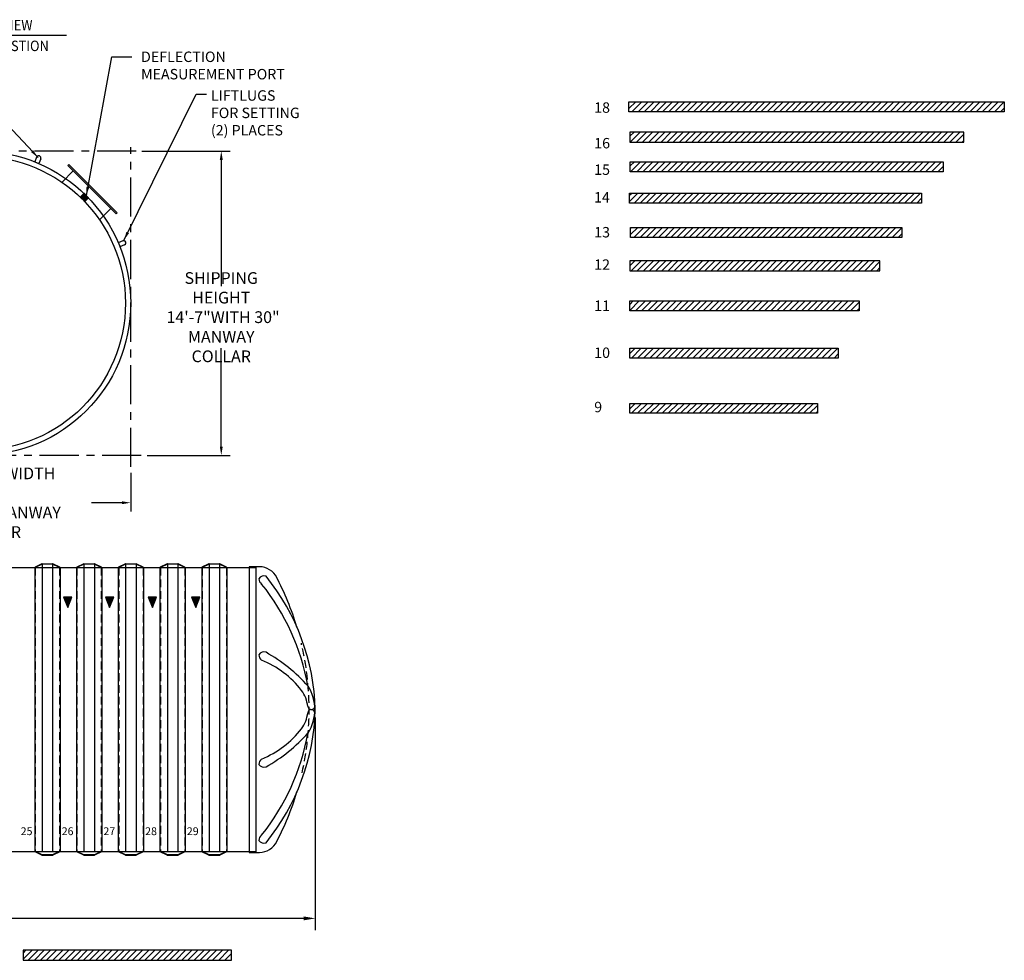
# Model space of a CAD drawing. Extents: x -106 to 1187, y -226 to 472.
# Drawn here: x 621 to 1187, y -70 to 471 of the extents above; entities that cross this region are included whole.
import ezdxf

# ---------------------------------------------------------------- set-up
doc = ezdxf.new("R2010")
doc.units = 0
doc.header["$LTSCALE"] = 18
doc.header["$MEASUREMENT"] = 0
doc.linetypes.add('CENTER', pattern=[2, 1.25, -0.25, 0.25, -0.25])
doc.linetypes.add('HIDDEN', pattern=[0.375, 0.25, -0.125])
doc.layers.get('0').update_dxf_attribs({"linetype": 'CONTINUOUS'})
doc.layers.get('DEFPOINTS').update_dxf_attribs({"color": 5, "linetype": 'CONTINUOUS'})
for name, color, linetype in [('CENTER', 3, 'CENTER'), ('Deadman', 1, 'CONTINUOUS'), ('DIM-TEXT', 7, 'CONTINUOUS'), ('FITTINGS', 6, 'CONTINUOUS'), ('Lifting Lugs', 6, 'CONTINUOUS'), ('SHELL', 1, 'CONTINUOUS'), ('SpoolBody', 3, 'CONTINUOUS'), ('Strap', 1, 'CONTINUOUS'), ('TITLE', 1, 'CONTINUOUS')]:
    doc.layers.add(name, color=color, linetype=linetype)
doc.styles.add('Darco Notes', font='romans.shx', dxfattribs={"width": 0.9})
doc.styles.add('THINHAND', font='arial.ttf')
doc.dimstyles.get("Standard").update_dxf_attribs({"dimscale": 54, "dimtxt": 0.125, "dimasz": 0.09375, "dimexe": 0.09375, "dimexo": 0.0625, "dimgap": 0.046875, "dimtad": 0, "dimtih": 1, "dimtoh": 1, "dimzin": 0, "dimdsep": 46, "dimlunit": 4, "dimtxsty": 'Darco Notes', "dimcen": 0.09375, "dimclrt": 256, "dimadec": 0, "dimazin": 0, "dimtfac": 1, "dimtdec": 6, "dimtofl": 0, "dimtmove": 0, "dimatfit": 3, "dimfxl": 1, "dimfrac": 2, "dimtolj": 1, "dimtzin": 0, "dimarcsym": 0})
doc.dimstyles.new('STANDARD$0', dxfattribs={"dimscale": 72, "dimtxt": 0.09375, "dimasz": 0.09375, "dimexe": 0.09375, "dimexo": 0.0625, "dimgap": 0.046875, "dimtad": 0, "dimtih": 1, "dimtoh": 1, "dimdec": 6, "dimzin": 0, "dimdsep": 46, "dimlunit": 4, "dimtxsty": 'Standard', "dimcen": 0.09375, "dimclrt": 256, "dimadec": 0, "dimazin": 0, "dimtfac": 1, "dimtdec": 6, "dimtofl": 0, "dimtmove": 0, "dimatfit": 3, "dimfxl": 1, "dimfrac": 2, "dimtolj": 1, "dimtzin": 0, "dimarcsym": 0})
pattern_1 = [(225, (221.197, 348.5654), (1.767767, -1.767767), [])]

# ---------------------------------------------------------------- blocks, each defined once
blk = doc.blocks.new('*D135')
at = {"layer": 'DEFPOINTS', "color": 0}
for p in [(-45.25, 74.32), (790.96, 74.29), (790.96, -45.8)]:
    blk.add_point(p, dxfattribs=at)
at = {"layer": 'DIM-TEXT', "color": 0, "lineweight": -2}
for p, q in [((-45.25, 69.82), (-45.25, -52.55)), ((790.96, 69.79), (790.96, -52.55)), ((-38.5, -45.8), (293.54, -45.8)), ((784.21, -45.8), (439.72, -45.8))]:
    blk.add_line(p, q, dxfattribs=at)
at = {"layer": 'DIM-TEXT', "color": 0}
for points in [[(-38.5, -44.68), (-38.5, -46.93), (-45.25, -45.8)], [(784.21, -46.93), (784.21, -44.68), (790.96, -45.8)]]:
    blk.add_solid(points, dxfattribs=at)
at = {"layer": 'DIM-TEXT', "insert": (366.63, -45.8), "char_height": 6.75, "attachment_point": 5, "style": 'Darco Notes'}
blk.add_mtext('\\A1;69\'-8" OVERALL LENGTH REF.', dxfattribs=at)
blk = doc.blocks.new('14D shell end')
at = {"layer": 'DEFPOINTS', "linetype": 'HIDDEN'}
blk.add_arc((-167.71, 0.57, -48), 163.5, 347.1651, 13.4725, dxfattribs=at)
at = {"layer": 'SHELL'}
for p, q in [((-38.81, 82.7, -48), (-38.81, -81.55, -48)), ((-32.91, 82.7, -48), (-38.81, 82.7, -48)), ((-34.84, 82.7, -48), (-34.81, -81.55, -48)), ((-38.81, -81.55, -48), (-32.88, -81.55, -48))]:
    blk.add_line(p, q, dxfattribs=at)
at = {"layer": 'SHELL', "elevation": -48}
blk.add_lwpolyline([(-29.02, -76.05, 0.165377), (-0.7, 0.57, 0.165377), (-29.02, 77.2)], format="xyb", dxfattribs=at)
at = {"layer": 'SHELL'}
for centre, radius, start, end in [((-32.88, 71.57, -48), 11.12, 25.8954, 90.1857), ((-30.23, 73.92, -48), 3.49, 69.7543, 147.4715), ((-29.04, 76.02, -48), 4.13, 183.0757, 232.7774), ((-167.71, 0.57, -48), 163.5, 16.8303, 27.8905), ((-132.36, -8.29, -48), 129.34, 10.0403, 38.786), ((-30.23, 30.21, -48), 3.49, 69.7543, 147.4715), ((-29.04, 32.31, -48), 4.13, 183.0757, 232.7774), ((-53.46, -23.73, -48), 57.13, 38.1793, 67.4368), ((-75.09, -48.66, -48), 94.18, 41.6931, 60.7175), ((-23.57, 0.57, -48), 18.61, 5.7027, 36.2453), ((-26.52, 0.57, -48), 25.56, 328.3526, 31.6474), ((-2.99, 2.64, -48), 2.07, 185.452, 344.4276), ((-2.99, -1.49, -48), 2.07, 15.5724, 174.548), ((-23.57, 0.57, -48), 18.61, 323.7547, 354.2973), ((-53.46, 24.88, -48), 57.13, 292.5632, 321.8207), ((-132.36, 9.44, -48), 129.34, 321.214, 349.9597), ((-75.09, 49.81, -48), 94.18, 299.2825, 318.3069), ((-29.04, -31.16, -48), 4.13, 127.2226, 176.9243), ((-30.23, -29.07, -48), 3.49, 212.5285, 290.2457), ((-167.71, 0.57, -48), 163.5, 332.1056, 343.1697), ((-29.04, -74.87, -48), 4.13, 127.2226, 176.9243), ((-30.23, -72.78, -48), 3.49, 212.5285, 290.2457), ((-32.88, -70.43, -48), 11.12, 270.0128, 334.1617)]:
    blk.add_arc(centre, radius, start, end, dxfattribs=at)
blk = doc.blocks.new('Strap Sym')
at = {"layer": 'TITLE'}
blk.add_hatch(color=256, dxfattribs=at).paths.add_polyline_path([(2.4, 0), (-2.4, 0), (0, -6)])
blk.add_lwpolyline([(0, -6), (-2.4, 0), (2.4, 0)], close=True, dxfattribs=at)
blk = doc.blocks.new('*D143')
at = {"layer": 'DEFPOINTS', "color": 0}
for p in [(-87.5, -94.13), (87.5, -94.13), (87.5, -114.72)]:
    blk.add_point(p, dxfattribs=at)
at = {"layer": 'DIM-TEXT', "color": 0, "lineweight": -2}
for p, q in [((-87.5, -97.51), (-87.5, -119.78)), ((87.5, -97.51), (87.5, -119.78)), ((-82.44, -114.72), (-50.31, -114.72)), ((82.44, -114.72), (64.96, -114.72))]:
    blk.add_line(p, q, dxfattribs=at)
at = {"layer": 'DIM-TEXT', "color": 0}
for points in [[(-82.44, -113.88), (-82.44, -115.56), (-87.5, -114.72)], [(82.44, -115.56), (82.44, -113.88), (87.5, -114.72)]]:
    blk.add_solid(points, dxfattribs=at)
at = {"layer": 'DIM-TEXT', "insert": (7.32, -114.72), "char_height": 6.75, "attachment_point": 5, "style": 'Darco Notes'}
blk.add_mtext('\\A1;SHIPPING WIDTH 14\'-7"\\PWITH 30" MANWAY\\PCOLLAR', dxfattribs=at)
blk = doc.blocks.new('*D144')
at = {"layer": 'DEFPOINTS', "color": 0}
for p in [(90.63, 87.5), (93.62, -87.5), (139.61, -87.5)]:
    blk.add_point(p, dxfattribs=at)
at = {"layer": 'DIM-TEXT', "color": 0, "lineweight": -2}
for p, q in [((94, 87.5), (144.68, 87.5)), ((139.61, 82.44), (139.61, 9.77)), ((139.61, -82.44), (139.61, -25.81)), ((97, -87.5), (144.68, -87.5))]:
    blk.add_line(p, q, dxfattribs=at)
at = {"layer": 'DIM-TEXT', "color": 0}
for points in [[(140.46, 82.44), (138.77, 82.44), (139.61, 87.5)], [(138.77, -82.44), (140.46, -82.44), (139.61, -87.5)]]:
    blk.add_solid(points, dxfattribs=at)
at = {"layer": 'DIM-TEXT', "insert": (139.61, -8.02), "char_height": 6.75, "attachment_point": 5, "style": 'Darco Notes'}
blk.add_mtext('\\A1;SHIPPING HEIGHT\\P 14\'-7"WITH 30"\\PMANWAY COLLAR', dxfattribs=at)
blk = doc.blocks.new('14D Transport Position')
h = blk.add_hatch(color=256)
h.paths.add_polyline_path([(63.299, 60.668), (60.668, 63.299), (59.553, 62.185, -0.0184277), (62.185, 59.553)])
h.paths.add_polyline_path([(62.185, 59.553, 0.0184277), (59.553, 62.185), (58.435, 61.066), (61.066, 58.435)])
h = blk.add_hatch(color=256)
h.paths.add_polyline_path([(-6.664, 13.402), (-10.904, 17.642), (-12.252, 16.988), (-8.513, 13.249, -0.5194383), (-8.664, 12.387), (-10.349, 11.593, -0.1938274), (-11.417, 11.831), (-13.901, 14.314), (-11.85, 15.311), (-13.11, 16.571), (-16.659, 14.847), (-12.427, 10.615, 0.247924), (-9.665, 10.078), (-7.108, 11.282, 0.4398923)])
h.paths.add_polyline_path([(-4.747, 11.485), (-5.976, 10.889), (-2.058, 6.97, -0.5194383), (-2.209, 6.108), (-3.17, 5.654, 0.4116064), (-2.99, 6.45), (-6.323, 9.784, 0.3023924), (-7.743, 10.03), (-9.833, 9.015, 0.5107068), (-9.971, 8.159), (-6.458, 4.645, 0.1480314), (-5.805, 4.531), (-6.074, 4.262), (-4.842, 3.03), (-0.582, 5.035, 0.4160296), (-0.259, 6.997)])
h.paths.add_polyline_path([(-4.387, 6.072, -0.7918526), (-5.202, 5.365), (-7.628, 7.791, -0.7918526), (-6.813, 8.498)], flags=16)
h.paths.add_polyline_path([(4.227, 0.667, -0.7229037), (3.496, 0.062), (-0.553, 4.111), (-4.168, 2.356), (-2.874, 1.062), (-0.739, 2.099), (0.82, 0.539), (-0.436, -4.238), (1.294, -5.968), (2.549, -1.19), (2.769, -1.084, 0.252388), (4.17, -1.684), (6.061, -0.766, 0.546721), (6.354, 0.384), (1.587, 5.151), (0.345, 4.548)])
h.paths.add_polyline_path([(10.946, -6.363), (12.396, -5.658), (8.865, -2.127, 0.2907141), (6.14, -1.449), (3.889, -2.542, 0.0710728), (3.77, -2.622, 0.4147485), (3.634, -5.446), (6.641, -8.454), (8.046, -7.772), (5.134, -4.86, -0.4420982), (5.143, -3.854), (6.611, -3.141, -0.2167468), (7.803, -3.22)])
h.paths.add_polyline_path([(14.149, -7.411, 0.2773819), (11.567, -7.062), (8.898, -8.359, 0.4839633), (8.479, -10.291), (11.871, -13.683, 0.2421605), (14.624, -14.308), (17.338, -12.99, 0.41854), (17.774, -11.036)])
h.paths.add_polyline_path([(15.848, -11.265, -0.4827977), (15.789, -11.78), (13.865, -12.715, -0.2553268), (12.89, -12.561), (10.438, -10.11, -0.391458), (10.503, -9.542), (12.516, -8.564, -0.2812171), (13.314, -8.73)], flags=16)
at = {"layer": 'CENTER', "color": 4}
for p, q in [((-87.5, -94.132), (-87.5, 95.154)), ((90.627, 87.5), (-94.131, 87.5)), ((87.5, -94.132), (87.5, 89.807)), ((93.621, -87.5), (-95.052, -87.5))]:
    blk.add_line(p, q, dxfattribs=at)
at = {"layer": 'DIM-TEXT'}
blk.add_line((-33.032, 154.193), (50.598, 154.193), dxfattribs=at)
at = {"layer": 'FITTINGS'}
blk.add_lwpolyline([(60.668, 63.299), (58.435, 61.066), (61.066, 58.435), (63.299, 60.668)], close=True, dxfattribs=at)
at = {"layer": 'Lifting Lugs'}
for p, q in [((-35.816, 83.027), (-34.673, 80.335)), ((-34.673, 80.335), (-32.344, 81.324)), ((-33.487, 84.016), (-32.344, 81.324)), ((33.384, 84.035), (32.288, 81.323)), ((32.288, 81.323), (34.634, 80.375)), ((35.729, 83.087), (34.634, 80.375)), ((83.027, 35.816), (80.335, 34.673)), ((84.016, 33.487), (81.324, 32.344))]:
    blk.add_line(p, q, dxfattribs=at)
for centre, start, end in [((-34.651, 83.521), 22.99636, 202.99636), ((34.556, 83.561), 337.99636, 157.99636), ((83.521, 34.651), 292.99636, 112.99636)]:
    blk.add_arc(centre, 1.265, start, end, dxfattribs=at)
at = {"layer": 'SHELL'}
for radius in [87.5, 84.5]:
    blk.add_circle((0, 0), radius, dxfattribs=at)
at = {"layer": 'SpoolBody'}
for p, q in [((51.4, 79.154), (51.931, 79.685)), ((51.931, 79.685), (79.685, 51.931)), ((47.986, 69.553), (54.494, 76.061)), ((51.4, 79.154), (79.154, 51.4)), ((69.553, 47.986), (76.061, 54.494)), ((79.154, 51.4), (79.685, 51.931))]:
    blk.add_line(p, q, dxfattribs=at)
at = {"layer": 'DIM-TEXT', "style": 'Darco Notes', "width": 0.9}
for s, p in [('RIGHT END VIEW', (-25.916, 156.926)), ('TRANSPORT POSTION', (-35.656, 144.985))]:
    blk.add_text(s, height=6, dxfattribs=at).set_placement(p)
at = {"layer": 'DIM-TEXT', "char_height": 6, "style": 'Darco Notes'}
for s, insert, width, attachment_point in [('{DEFLECTION MEASUREMENT PORT}', (93.46, 144.711), 101.64745, 1), ('{LIFT LUGS FOR BOTH\\POFF LOADING AND SETTING\\P(2) PLACES}', (-27.432, 134.364), 124.62022, 3)]:
    blk.add_mtext(s, dxfattribs=dict(at, insert=insert, width=width, attachment_point=attachment_point))
at = {"layer": 'DIM-TEXT', "char_height": 6, "attachment_point": 1, "style": 'Darco Notes'}
for s, insert in [('LIFTLUGS\\PFOR SETTING\\P(2) PLACES', (133.659, 122.454)), ('LIFT LUGS FOR\\POFF LOADING\\P(2) PLACES', (-156.968, 102.713))]:
    blk.add_mtext(s, dxfattribs=dict(at, insert=insert))
at = {"layer": 'DIM-TEXT'}
dim = blk.add_linear_dim(base=(139.614, -87.5), p1=(90.627, 87.5), p2=(93.621, -87.5), angle=90, text='SHIPPING HEIGHT\\P 14\'-7"WITH 30"\\PMANWAY COLLAR', dimstyle='Standard', dxfattribs=at)
dim.commit()
dim.dimension.update_dxf_attribs({"geometry": '*D144', "text_midpoint": (139.614, -8.02), "dimtype": 160})
dim = blk.add_linear_dim(base=(87.5, -114.721), p1=(-87.5, -94.132), p2=(87.5, -94.132), text='SHIPPING WIDTH 14\'-7"\\PWITH 30" MANWAY\\PCOLLAR', dimstyle='Standard', dxfattribs=at)
dim.commit()
dim.dimension.update_dxf_attribs({"geometry": '*D143', "text_midpoint": (7.321, -114.721), "dimtype": 160})
for points, override in [([(61.983, 61.983), (76.656, 141.602), (88.246, 141.602)], {"dimgap": -0.046875, "dimtad": 0}), ([(34.215, 83.799), (-11.085, 131.827), (-23.251, 131.827)], {"dimgap": -0.046875, "dimtad": 0}), ([(83.523, 36.091), (125.171, 120.158), (131.056, 120.158)], {"dimgap": -0.0625, "dimtad": 0}), ([(-35.515, 84.701), (-75.681, 100.215), (-90.258, 100.215)], {"dimgap": -0.046875, "dimtad": 0})]:
    blk.add_leader(points, dimstyle='Standard', override=override, dxfattribs=at)

msp = doc.modelspace()

# ---------------------------------------------------------------- hatches: boundary and pattern name
at = {"layer": 'Deadman'}
h = msp.add_hatch(dxfattribs=at)
h.set_pattern_fill('ANSI31', color=4, scale=20, style=0)
h.paths.add_polyline_path([(1187.4093615, 418.0768369), (1187.4093615, 423.8064181), (971.4093615, 423.8064181), (971.4093615, 418.0768369)])
h = msp.add_hatch(dxfattribs=at)
h.set_pattern_fill('ANSI31', color=4, scale=20, style=0)
h.set_pattern_definition([(45, (596.584, 548.2594), (-1.767767, 1.767767), [])])
h.paths.add_polyline_path([(972.0382402, 400.6306754), (972.0382402, 406.3602565), (1164.0382402, 406.3602565), (1164.0382402, 400.6306754)])
h = msp.add_hatch(dxfattribs=at)
h.set_pattern_fill('ANSI31', color=4, scale=20, style=0)
h.set_pattern_definition([(45, (93.1257, 550.7982), (-1.767767, 1.767767), [])])
h.paths.add_polyline_path([(1152.1792131, 383.5140649), (1152.1792131, 389.2436461), (972.1792131, 389.2436461), (972.1792131, 383.5140649)])
h = msp.add_hatch(dxfattribs=at)
h.set_pattern_fill('ANSI31', color=4, scale=20, angle=180, style=0)
h.set_pattern_definition([(225, (-528.2084, 128.674), (1.767767, -1.767767), [])])
h.paths.add_polyline_path([(1139.780318, 365.5232135), (1139.780318, 371.2527946), (971.780318, 371.2527946), (971.780318, 365.5232135)])
h = msp.add_hatch(dxfattribs=at)
h.set_pattern_fill('ANSI31', color=4, scale=20, style=0)
h.set_pattern_definition([(45, (869.8862, 358.023), (-1.767767, 1.767767), [])])
h.paths.add_polyline_path([(1128.3749221, 345.7878114), (1128.3749221, 351.5173925), (972.3749221, 351.5173925), (972.3749221, 345.7878114)])
h = msp.add_hatch(dxfattribs=at)
h.set_pattern_fill('ANSI31', color=4, scale=20, angle=180, style=0)
h.set_pattern_definition([(225, (779.2695, 660.0028), (1.767767, -1.767767), [])])
h.paths.add_polyline_path([(1115.8853198, 326.656355), (1115.8853198, 332.3859361), (971.8853198, 332.3859361), (971.8853198, 326.656355)])
h = msp.add_hatch(dxfattribs=at)
h.set_pattern_fill('ANSI31', color=4, scale=20, angle=180, style=0)
h.set_pattern_definition(pattern_1)
h.paths.add_polyline_path([(1103.8853198, 303.538254), (1103.8853198, 309.2678351), (971.8853198, 309.2678351), (971.8853198, 303.538254)])
h = msp.add_hatch(dxfattribs=at)
h.set_pattern_fill('ANSI31', color=4, scale=20, angle=180, style=0)
h.set_pattern_definition(pattern_1)
h.paths.add_polyline_path([(1091.8853198, 276.4182587), (1091.8853198, 282.1478398), (971.8853198, 282.1478398), (971.8853198, 276.4182587)])
h = msp.add_hatch(dxfattribs=at)
h.set_pattern_fill('ANSI31', color=4, scale=20, angle=180, style=0)
h.set_pattern_definition(pattern_1)
h.paths.add_polyline_path([(1079.8853198, 244.6370141), (1079.8853198, 250.3665952), (971.8853198, 250.3665952), (971.8853198, 244.6370141)])
h = msp.add_hatch(dxfattribs=at)
h.set_pattern_fill('ANSI31', color=4, scale=20, angle=180, style=0)
h.set_pattern_definition([(225, (-912.9802, 0), (1.767767, -1.767767), [])])
h.paths.add_polyline_path([(622.8564899, -69.8930806), (622.8564899, -64.1634995), (742.8564899, -64.1634995), (742.8564899, -69.8930806)])

# ---------------------------------------------------------------- linework, layer by layer
for points in [[(971.8853198, 326.656355), (1115.8853198, 326.656355), (1115.8853198, 332.3859361), (971.8853198, 332.3859361)], [(1103.8853198, 303.538254), (971.8853198, 303.538254), (971.8853198, 309.2678351), (1103.8853198, 309.2678351)], [(1091.8853198, 276.4182587), (971.8853198, 276.4182587), (971.8853198, 282.1478398), (1091.8853198, 282.1478398)], [(1079.8853198, 244.6370141), (971.8853198, 244.6370141), (971.8853198, 250.3665952), (1079.8853198, 250.3665952)], [(622.8564899, -69.8930806), (742.8564899, -69.8930806), (742.8564899, -64.1634995), (622.8564899, -64.1634995)]]:
    msp.add_lwpolyline(points, close=True, dxfattribs=at)
at = {"layer": 'SHELL'}
for p, q in [((756.8191115, 155.8481124), (375.8564899, 155.8481124)), ((629.6064899, 155.8793624), (629.6064899, -7.2456376)), ((633.7182933, 158.0897726), (629.7446865, 156.1029692)), ((633.8564899, 157.8793624), (629.8564899, 155.8793624)), ((639.8564899, 157.8793624), (633.8564899, 157.8793624)), ((633.8564899, 157.6918624), (633.8564899, -7.2456376)), ((633.8859984, 158.1293624), (639.8269814, 158.1293624)), ((643.8564899, 155.8793624), (639.8564899, 157.8793624)), ((639.8564899, 157.6918624), (639.8564899, -7.2456376)), ((643.9682933, 156.1029692), (639.9946865, 158.0897726)), ((644.1064899, 155.8793624), (644.1064899, -7.2456376)), ((653.6064899, 155.8793624), (653.6064899, -7.2456376)), ((657.7182933, 158.0897726), (653.7446865, 156.1029692)), ((657.8564899, 157.8793624), (653.8564899, 155.8793624)), ((663.8564899, 157.8793624), (657.8564899, 157.8793624)), ((657.8564899, 157.6918624), (657.8564899, -7.2456376)), ((657.8859984, 158.1293624), (663.8269814, 158.1293624)), ((667.8564899, 155.8793624), (663.8564899, 157.8793624)), ((663.8564899, 157.6918624), (663.8564899, -7.2456376)), ((667.9682933, 156.1029692), (663.9946865, 158.0897726)), ((668.1064899, 155.8793624), (668.1064899, -7.2456376)), ((677.6064899, 155.8793624), (677.6064899, -7.2456376)), ((681.7182933, 158.0897726), (677.7446865, 156.1029692)), ((681.8564899, 157.8793624), (677.8564899, 155.8793624)), ((687.8564899, 157.8793624), (681.8564899, 157.8793624)), ((681.8564899, 157.6918624), (681.8564899, -7.2456376)), ((681.8859984, 158.1293624), (687.8269814, 158.1293624)), ((691.8564899, 155.8793624), (687.8564899, 157.8793624)), ((687.8564899, 157.6918624), (687.8564899, -7.2456376)), ((691.9682933, 156.1029692), (687.9946865, 158.0897726)), ((692.1064899, 155.8793624), (692.1064899, -7.2456376)), ((701.6064899, 155.8793624), (701.6064899, -7.2456376)), ((705.7182933, 158.0897726), (701.7446865, 156.1029692)), ((705.8564899, 157.8793624), (701.8564899, 155.8793624)), ((711.8564899, 157.8793624), (705.8564899, 157.8793624)), ((705.8564899, 157.6918624), (705.8564899, -7.2456376)), ((705.8859984, 158.1293624), (711.8269814, 158.1293624)), ((715.8564899, 155.8793624), (711.8564899, 157.8793624)), ((711.8564899, 157.6918624), (711.8564899, -7.2456376)), ((715.9682933, 156.1029692), (711.9946865, 158.0897726)), ((716.1064899, 155.8793624), (716.1064899, -7.2456376)), ((725.6064899, 155.8793624), (725.6064899, -7.2456376)), ((729.7182933, 158.0897726), (725.7446865, 156.1029692)), ((729.8564899, 157.8793624), (725.8564899, 155.8793624)), ((735.8564899, 157.8793624), (729.8564899, 157.8793624)), ((729.8564899, 157.6918624), (729.8564899, -7.2456376)), ((729.8859984, 158.1293624), (735.8269814, 158.1293624)), ((739.8564899, 155.8793624), (735.8564899, 157.8793624)), ((735.8564899, 157.6918624), (735.8564899, -7.2456376)), ((739.9682933, 156.1029692), (735.9946865, 158.0897726)), ((740.1064899, 155.8793624), (740.1064899, -7.2456376)), ((-11.1435101, -7.2768876), (756.8564899, -7.2768876)), ((633.7182933, -9.4560478), (629.7446865, -7.4692444)), ((633.8564899, -9.2456376), (629.8564899, -7.2456376)), ((639.8564899, -9.2456376), (633.8564899, -9.2456376)), ((633.8859984, -9.4956376), (639.8269814, -9.4956376)), ((643.8564899, -7.2456376), (639.8564899, -9.2456376)), ((643.9682933, -7.4692444), (639.9946865, -9.4560478)), ((657.7182933, -9.4560478), (653.7446865, -7.4692444)), ((657.8564899, -9.2456376), (653.8564899, -7.2456376)), ((663.8564899, -9.2456376), (657.8564899, -9.2456376)), ((657.8859984, -9.4956376), (663.8269814, -9.4956376)), ((667.8564899, -7.2456376), (663.8564899, -9.2456376)), ((667.9682933, -7.4692444), (663.9946865, -9.4560478)), ((681.7182933, -9.4560478), (677.7446865, -7.4692444)), ((681.8564899, -9.2456376), (677.8564899, -7.2456376)), ((687.8564899, -9.2456376), (681.8564899, -9.2456376)), ((681.8859984, -9.4956376), (687.8269814, -9.4956376)), ((691.8564899, -7.2456376), (687.8564899, -9.2456376)), ((691.9682933, -7.4692444), (687.9946865, -9.4560478)), ((705.7182933, -9.4560478), (701.7446865, -7.4692444)), ((705.8564899, -9.2456376), (701.8564899, -7.2456376)), ((711.8564899, -9.2456376), (705.8564899, -9.2456376)), ((705.8859984, -9.4956376), (711.8269814, -9.4956376)), ((715.8564899, -7.2456376), (711.8564899, -9.2456376)), ((715.9682933, -7.4692444), (711.9946865, -9.4560478)), ((729.7182933, -9.4560478), (725.7446865, -7.4692444)), ((729.8564899, -9.2456376), (725.8564899, -7.2456376)), ((735.8564899, -9.2456376), (729.8564899, -9.2456376)), ((729.8859984, -9.4956376), (735.8269814, -9.4956376)), ((739.8564899, -7.2456376), (735.8564899, -9.2456376)), ((739.9682933, -7.4692444), (735.9946865, -9.4560478))]:
    msp.add_line(p, q, dxfattribs=at)
at = {"layer": 'SHELL', "linetype": 'HIDDEN'}
for p, q in [((629.8564899, 155.8793624), (629.8564899, -7.2456376)), ((643.8564899, 155.8793624), (643.8564899, -7.2456376)), ((653.8564899, 155.8793624), (653.8564899, -7.2456376)), ((667.8564899, 155.8793624), (667.8564899, -7.2456376)), ((677.8564899, 155.8793624), (677.8564899, -7.2456376)), ((691.8564899, 155.8793624), (691.8564899, -7.2456376)), ((701.8564899, 155.8793624), (701.8564899, -7.2456376)), ((715.8564899, 155.8793624), (715.8564899, -7.2456376)), ((725.8564899, 155.8793624), (725.8564899, -7.2456376)), ((739.8564899, 155.8793624), (739.8564899, -7.2456376))]:
    msp.add_line(p, q, dxfattribs=at)
at = {"layer": 'SHELL'}
for centre, radius, start, end in [((629.8564899, 155.8793624), 0.25, 116.565051177, 180), ((633.8859984, 157.7543624), 0.375, 90, 116.565051177), ((639.8269814, 157.7543624), 0.375, 63.434948823, 90), ((643.8564899, 155.8793624), 0.25, 0, 63.434948823), ((653.8564899, 155.8793624), 0.25, 116.565051177, 180), ((657.8859984, 157.7543624), 0.375, 90, 116.565051177), ((663.8269814, 157.7543624), 0.375, 63.434948823, 90), ((667.8564899, 155.8793624), 0.25, 0, 63.434948823), ((677.8564899, 155.8793624), 0.25, 116.565051177, 180), ((681.8859984, 157.7543624), 0.375, 90, 116.565051177), ((687.8269814, 157.7543624), 0.375, 63.434948823, 90), ((691.8564899, 155.8793624), 0.25, 0, 63.434948823), ((701.8564899, 155.8793624), 0.25, 116.565051177, 180), ((705.8859984, 157.7543624), 0.375, 90, 116.565051177), ((711.8269814, 157.7543624), 0.375, 63.434948823, 90), ((715.8564899, 155.8793624), 0.25, 0, 63.434948823), ((725.8564899, 155.8793624), 0.25, 116.565051177, 180), ((729.8859984, 157.7543624), 0.375, 90, 116.565051177), ((735.8269814, 157.7543624), 0.375, 63.434948823, 90), ((739.8564899, 155.8793624), 0.25, 0, 63.434948823), ((629.8564899, -7.2456376), 0.25, 180, 243.434948823), ((633.8859984, -9.1206376), 0.375, 243.434948823, 270), ((639.8269814, -9.1206376), 0.375, 270, 296.565051177), ((643.8564899, -7.2456376), 0.25, 296.565051177, 0), ((653.8564899, -7.2456376), 0.25, 180, 243.434948823), ((657.8859984, -9.1206376), 0.375, 243.434948823, 270), ((663.8269814, -9.1206376), 0.375, 270, 296.565051177), ((667.8564899, -7.2456376), 0.25, 296.565051177, 0), ((677.8564899, -7.2456376), 0.25, 180, 243.434948823), ((681.8859984, -9.1206376), 0.375, 243.434948823, 270), ((687.8269814, -9.1206376), 0.375, 270, 296.565051177), ((691.8564899, -7.2456376), 0.25, 296.565051177, 0), ((701.8564899, -7.2456376), 0.25, 180, 243.434948823), ((705.8859984, -9.1206376), 0.375, 243.434948823, 270), ((711.8269814, -9.1206376), 0.375, 270, 296.565051177), ((715.8564899, -7.2456376), 0.25, 296.565051177, 0), ((725.8564899, -7.2456376), 0.25, 180, 243.434948823), ((729.8859984, -9.1206376), 0.375, 243.434948823, 270), ((735.8269814, -9.1206376), 0.375, 270, 296.565051177), ((739.8564899, -7.2456376), 0.25, 296.565051177, 0)]:
    msp.add_arc(centre, radius, start, end, dxfattribs=at)
at = {"layer": 'TITLE'}
for points in [[(1187.4093615, 418.0768369), (971.4093615, 418.0768369), (971.4093615, 423.8064181), (1187.4093615, 423.8064181)], [(972.0382402, 400.6306754), (1164.0382402, 400.6306754), (1164.0382402, 406.3602565), (972.0382402, 406.3602565)], [(1152.1792131, 383.5140649), (972.1792131, 383.5140649), (972.1792131, 389.2436461), (1152.1792131, 389.2436461)], [(1139.780318, 365.5232135), (971.780318, 365.5232135), (971.780318, 371.2527946), (1139.780318, 371.2527946)], [(1128.3749221, 345.7878114), (972.3749221, 345.7878114), (972.3749221, 351.5173925), (1128.3749221, 351.5173925)]]:
    msp.add_lwpolyline(points, close=True, dxfattribs=at)

# ---------------------------------------------------------------- block references
at = {"layer": 'DIM-TEXT'}
msp.add_blockref('14D Transport Position', (597.2663383, 307.939639), dxfattribs=at)
at = {"layer": 'SHELL'}
msp.add_blockref('14D shell end', (791.659151, 73.7141368, 48), dxfattribs=at)
at = {"layer": 'Strap', "xscale": -1}
for p in [(648.5348107, 138.884555), (672.5854844, 138.884555), (697.2722413, 138.884555), (722.2007902, 138.884555)]:
    msp.add_blockref('Strap Sym', p, dxfattribs=at)

# ---------------------------------------------------------------- texts
at = {"char_height": 6, "width": 20.212851122, "attachment_point": 1, "style": 'Darco Notes'}
for s, insert in [('{18}', (951.4669362, 423.4642874)), ('{16}', (951.4669362, 402.969489)), ('{15}', (951.4669362, 387.7442245)), ('{14}', (951.3619344, 371.8526853)), ('{13}', (951.4669362, 351.7810998)), ('{12}', (951.4669362, 333.143276)), ('{11}', (951.4669362, 309.5178656)), ('{10}', (951.4669362, 282.4798959)), ('{9}', (951.4669362, 251.2418533))]:
    msp.add_mtext(s, dxfattribs=dict(at, insert=insert))
at = {"layer": 'DIM-TEXT', "style": 'THINHAND'}
for s, p in [('25', (621.4484716, 2.0783995)), ('26', (645.0614422, 2.0783995)), ('27', (669.0614422, 2.0783995)), ('28', (693.0614422, 2.0783995)), ('29', (717.0614422, 2.0783995))]:
    msp.add_text(s, height=4.5, dxfattribs=at).set_placement(p)

# ---------------------------------------------------------------- dimensions: what is measured, and where the dimension line sits
at = {"layer": 'DIM-TEXT'}
dim = msp.add_linear_dim(base=(790.9629882, -45.8043869), p1=(-45.2500083, 74.3193964), p2=(790.9629882, 74.2881464), text='69\'-8" OVERALL LENGTH REF.', dimstyle='STANDARD$0', override={"dimtxsty": 'Darco Notes'}, dxfattribs=at)
dim.commit()
dim.dimension.update_dxf_attribs({"geometry": '*D135', "text_midpoint": (366.6275025, -45.8043869), "dimtype": 160})

doc.saveas('drawing.dxf')
